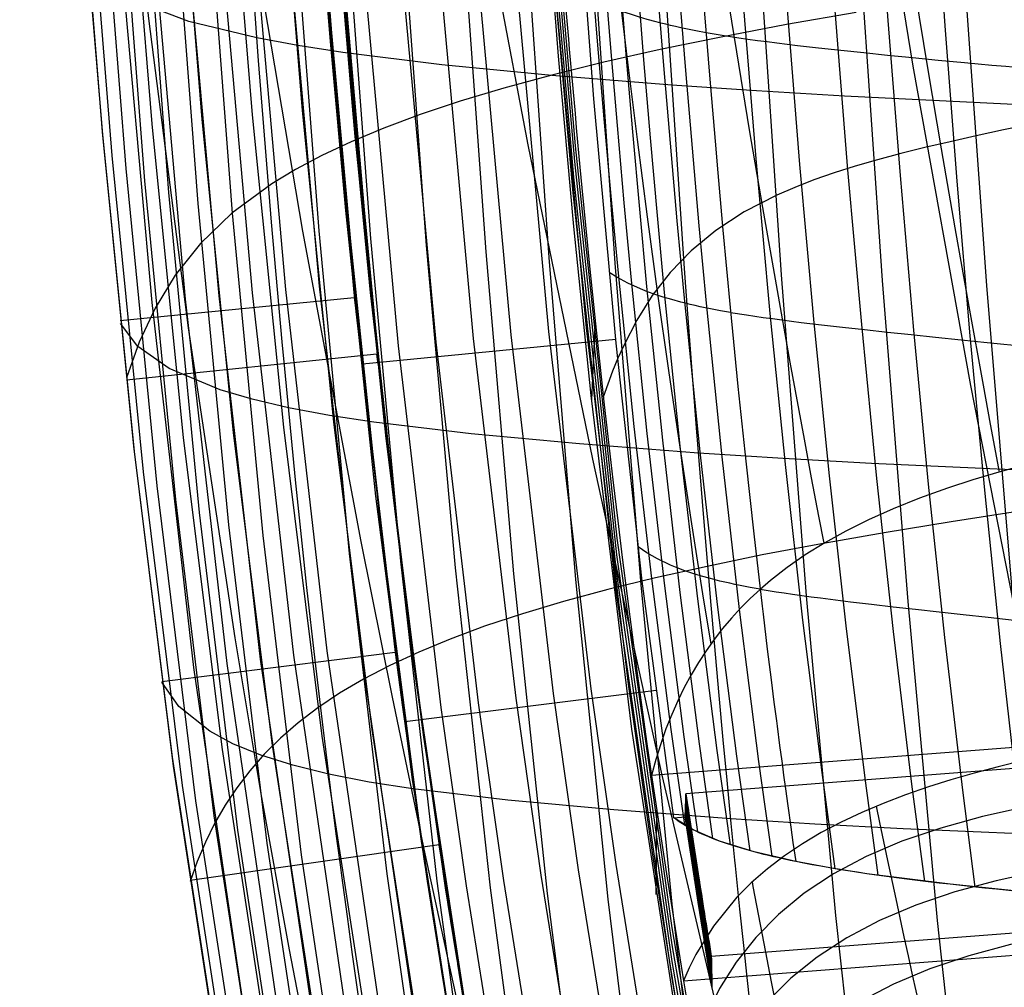
# Model space of a CAD drawing. Units: millimetres. Extents: x -316 to 2582, y -349 to 239.
# Drawn here: x 1919 to 1925, y -256 to -250 of the extents above; entities that cross this region are included whole.
import ezdxf

# ---------------------------------------------------------------- set-up
doc = ezdxf.new("R2010")
doc.units = ezdxf.units.MM
doc.header["$MEASUREMENT"] = 0
doc.layers.add('GEB-ART-NR', color=7, linetype='Continuous', lineweight=0)

# ---------------------------------------------------------------- blocks, each defined once
blk = doc.blocks.new('Block_5')
at = {"layer": 'GEB-ART-NR', "color": 9, "lineweight": 25, "true_color": 0xbebcba}
for p, q in [((1923.0727, -255.0058), (1923.0727, -255.0058)), ((1923.0678, -255.1521), (1923.0678, -255.1521)), ((1923.2363, -256.1611), (1923.2011, -255.8346)), ((1923.2332, -256.0344), (1923.2332, -256.0344)), ((1923.2374, -256.2323), (1923.2374, -256.2323))]:
    blk.add_line(p, q, dxfattribs=at)
for points in [[(1923.0727, -255.0058), (1923.1848, -255.7327), (1923.1956, -255.8003), (1923.2332, -256.0344)], [(1923.2354, -256.1184), (1923.208, -255.95), (1923.0708, -255.0684)], [(1923.2347, -256.0899), (1923.2001, -255.8766), (1923.0715, -255.0476)], [(1923.234, -256.0613), (1923.1923, -255.8033), (1923.0721, -255.0267)], [(1923.1279, -255.5497), (1923.1261, -255.5321), (1923.077, -255.0349)], [(1923.237, -256.204), (1923.2314, -256.1701), (1923.0686, -255.1311)], [(1923.2366, -256.1755), (1923.2236, -256.0967), (1923.0694, -255.1102)], [(1923.236, -256.1469), (1923.2158, -256.0234), (1923.0701, -255.0893)], [(1923.0975, -255.3509), (1923.0958, -255.3331), (1923.0707, -255.0732)], [(1923.2374, -256.2323), (1923.1501, -255.6927), (1923.1031, -255.388), (1923.0679, -255.1523)], [(1923.1589, -255.7484), (1923.1571, -255.731), (1923.1071, -255.235)], [(1923.1906, -255.9471), (1923.1888, -255.9297), (1923.1378, -255.4349)], [(1923.223, -256.1456), (1923.2212, -256.1284), (1923.1692, -255.6348)]]:
    blk.add_lwpolyline(points, dxfattribs=at)
for points in [[(1923.0678, -255.1521), (1923.0697, -255.1032), (1923.0714, -255.0545), (1923.0727, -255.0058)], [(1923.2332, -256.0344), (1923.2352, -256.1003), (1923.2366, -256.1663), (1923.2374, -256.2323)]]:
    blk.add_open_spline(points, degree=3, dxfattribs=at)
blk = doc.blocks.new('Block_6')
at = {"layer": 'GEB-ART-NR', "color": 9, "lineweight": 25, "true_color": 0xbebcba}
for p, q in [((1929.6306, -254.4987), (1923.0727, -255.0058)), ((1929.7093, -255.5335), (1929.6306, -254.4987)), ((1923.2332, -256.0344), (1929.7093, -255.5335))]:
    blk.add_line(p, q, dxfattribs=at)
blk.add_open_spline([(1923.0727, -255.0058), (1923.1086, -255.2483), (1923.146, -255.4906), (1923.1848, -255.7327), (1923.1884, -255.7552), (1923.192, -255.7778), (1923.1956, -255.8003), (1923.2082, -255.8783), (1923.2207, -255.9563), (1923.2332, -256.0344)], degree=3, knots=[0, 0, 0, 0, 1, 1, 1, 2, 2, 2, 3, 3, 3, 3], dxfattribs=at)
blk = doc.blocks.new('Block_7')
at = {"layer": 'GEB-ART-NR', "color": 9, "lineweight": 25, "true_color": 0xbebcba}
for p, q in [((1929.6306, -254.4987), (1923.0727, -255.0058)), ((1922.9953, -255.1576), (1923.0678, -255.1519))]:
    blk.add_line(p, q, dxfattribs=at)
blk.add_open_spline([(1923.0727, -255.0058), (1923.0714, -255.0545), (1923.0697, -255.1032), (1923.0678, -255.1519)], degree=3, dxfattribs=at)
for points, knots in [([(1923.7682, -255.4349), (1923.6709, -255.4151), (1923.5851, -255.3953), (1923.506, -255.3742), (1923.4241, -255.3523), (1923.3508, -255.3295), (1923.2863, -255.3059), (1923.1594, -255.2596), (1923.0634, -255.2093), (1922.9953, -255.1576)], [0, 0, 0, 0, 1, 1, 1, 2, 2, 2, 3, 3, 3, 3]), ([(1926.012, -255.6957), (1925.5704, -255.6625), (1925.1243, -255.622), (1924.747, -255.5795), (1924.3697, -255.537), (1924.0423, -255.4905), (1923.7682, -255.4349)], [0, 0, 0, 0, 1, 1, 1, 2, 2, 2, 2])]:
    blk.add_open_spline(points, degree=3, knots=knots, dxfattribs=at)
blk = doc.blocks.new('Block_8')
at = {"layer": 'GEB-ART-NR', "color": 9, "lineweight": 25, "true_color": 0xbebcba}
blk.add_line((1923.2332, -256.0344), (1929.7093, -255.5335), dxfattribs=at)
blk.add_open_spline([(1923.2374, -256.2323), (1923.2366, -256.1663), (1923.2352, -256.1003), (1923.2332, -256.0344)], degree=3, dxfattribs=at)
blk = doc.blocks.new('Block_107')
at = {"layer": 'GEB-ART-NR', "color": 9, "lineweight": 25, "true_color": 0xbebcba}
for points in [[(1923.486, -256.403), (1923.4626, -256.1885), (1923.439, -255.9679), (1923.415, -255.7378), (1923.3869, -255.4629), (1923.3832, -255.4264), (1923.3601, -255.193), (1923.3335, -254.9188), (1923.3093, -254.6625), (1923.2835, -254.383), (1923.2326, -253.8091), (1923.1861, -253.257), (1923.1401, -252.6853), (1923.0955, -252.1041), (1923.0725, -251.793), (1923.0639, -251.6749), (1922.926, -249.6306)], [(1923.1852, -243.5148), (1923.4146, -247.6243), (1923.5386, -249.6733), (1923.6764, -251.7154), (1923.8349, -253.7513), (1924.0209, -255.7764), (1924.2415, -257.7891), (1924.5023, -259.7885)], [(1923.8164, -243.5624), (1924.0488, -247.6656), (1924.1758, -249.7119), (1924.317, -251.7515), (1924.4783, -253.7856), (1924.6655, -255.8095), (1924.8841, -257.8222), (1925.1389, -259.8228)], [(1924.4622, -243.6053), (1924.6991, -247.703), (1924.831, -249.7465), (1924.9784, -251.7835), (1925.1463, -253.8153), (1925.3391, -255.8377), (1925.561, -257.8497), (1925.815, -259.8511)], [(1927.7312, -250.7325), (1926.4451, -250.6903), (1925.2362, -250.6412), (1924.0777, -250.5832), (1923.5208, -250.5496), (1922.9833, -250.5127)], [(1927.9305, -253.0503), (1926.6426, -253.0099), (1925.4203, -252.9649), (1924.2486, -252.9119), (1923.6891, -252.8804), (1923.1527, -252.8453)], [(1928.156, -255.359), (1926.8697, -255.3192), (1925.6344, -255.2774), (1924.4502, -255.228), (1923.8898, -255.1979), (1923.3572, -255.1637)]]:
    blk.add_lwpolyline(points, dxfattribs=at)
blk = doc.blocks.new('Block_108')
at = {"layer": 'GEB-ART-NR', "color": 9, "lineweight": 25, "true_color": 0xbebcba}
for points in [[(1921.0176, -256.4228), (1920.9899, -256.2316), (1920.9605, -256.0248), (1920.9271, -255.7843), (1920.892, -255.5245), (1920.8828, -255.4555), (1920.8809, -255.4409), (1920.8571, -255.2592), (1920.8309, -255.0547), (1920.773, -254.5861), (1920.7227, -254.1588), (1920.671, -253.6986), (1920.5989, -253.0145), (1920.53, -252.311), (1920.5141, -252.1407), (1920.4469, -251.3828), (1920.364, -250.3563), (1920.2892, -249.3265)], [(1920.2433, -243.1659), (1920.3474, -245.2416), (1920.4591, -247.3149), (1920.5889, -249.3815), (1920.7465, -251.4378), (1920.9396, -253.4831), (1921.1763, -255.512), (1921.4643, -257.5224), (1921.8096, -259.5131)], [(1920.5752, -243.2239), (1920.6793, -245.2963), (1920.79, -247.3672), (1920.9186, -249.4319), (1921.0742, -251.4866), (1921.2632, -253.531), (1921.4933, -255.5597), (1921.7722, -257.5706), (1922.106, -259.5628)], [(1920.9334, -243.2784), (1921.0381, -245.3477), (1921.1488, -247.4157), (1921.2757, -249.4778), (1921.4276, -251.5303), (1921.6107, -253.5731), (1921.8326, -255.601), (1922.1012, -257.6121), (1922.4227, -259.6053)], [(1921.3143, -243.3293), (1921.4205, -245.3956), (1921.5318, -247.4607), (1921.6571, -249.5199), (1921.8044, -251.5701), (1921.9807, -253.6112), (1922.1937, -255.6383), (1922.4514, -257.6493), (1922.7602, -259.6434)], [(1921.7156, -243.3769), (1921.8236, -245.4405), (1921.9361, -247.5025), (1922.0601, -249.559), (1922.2031, -251.6069), (1922.3727, -253.6466), (1922.5769, -255.673), (1922.8239, -257.6842), (1923.12, -259.6792)], [(1922.1362, -243.4213), (1922.2463, -245.4825), (1922.3601, -247.5418), (1922.4834, -249.5958), (1922.623, -251.6418), (1922.7871, -253.6802), (1922.9837, -255.7061), (1923.2206, -257.7177), (1923.5046, -259.7139)], [(1923.486, -256.403), (1923.4626, -256.1885), (1923.439, -255.9679), (1923.415, -255.7378), (1923.3869, -255.4629), (1923.3832, -255.4264), (1923.3601, -255.193), (1923.3335, -254.9188), (1923.3093, -254.6625), (1923.2835, -254.383), (1923.2326, -253.8091), (1923.1861, -253.257), (1923.1401, -252.6853), (1923.0955, -252.1041), (1923.0725, -251.793), (1923.0639, -251.6749), (1922.926, -249.6306)], [(1922.9832, -250.5127), (1922.2227, -250.452), (1921.5251, -250.3847), (1920.8976, -250.307), (1920.6141, -250.2627), (1920.3532, -250.2143)], [(1923.1527, -252.8453), (1922.399, -252.7876), (1921.7125, -252.7241), (1921.0948, -252.6501), (1920.8139, -252.6069), (1920.5536, -252.5581)], [(1923.3572, -255.1637), (1922.6151, -255.1072), (1921.9446, -255.0457), (1921.3418, -254.9739), (1921.0662, -254.931), (1920.8091, -254.8812)]]:
    blk.add_lwpolyline(points, dxfattribs=at)
blk = doc.blocks.new('Block_109')
at = {"layer": 'GEB-ART-NR', "color": 9, "lineweight": 25, "true_color": 0xbebcba}
for points in [[(1918.8547, -242.6405), (1918.906, -243.684), (1918.9601, -244.7228), (1919.0172, -245.756), (1919.0781, -246.7834), (1919.1431, -247.8021), (1919.2135, -248.8124), (1919.2906, -249.8192), (1919.3759, -250.8273), (1919.5759, -252.8366), (1919.8229, -254.8295), (1920.1279, -256.8146), (1920.5017, -258.8007)], [(1918.9117, -242.716), (1918.9638, -243.7659), (1919.0185, -244.8114), (1919.137, -246.8857), (1919.273, -248.9347), (1919.4348, -250.9584), (1919.6336, -252.964), (1919.88, -254.9532), (1920.1845, -256.9304), (1920.5559, -258.8986)], [(1919.0055, -242.7893), (1919.1124, -244.8832), (1919.2298, -246.9587), (1919.3635, -249.0116), (1919.5227, -251.0412), (1919.7193, -253.0536), (1919.9645, -255.0494), (1920.269, -257.0315), (1920.641, -259.0023)], [(1919.1318, -242.8582), (1919.2384, -244.9496), (1919.3544, -247.0261), (1919.4859, -249.0832), (1919.6425, -251.12), (1919.8371, -253.1409), (1920.0813, -255.1447), (1920.3856, -257.133), (1920.7577, -259.1072)], [(1919.2885, -242.9236), (1919.3945, -245.0118), (1919.5093, -247.0888), (1919.6393, -249.1501), (1919.7944, -251.194), (1919.9882, -253.2234), (1920.2318, -255.2356), (1920.5356, -257.2305), (1920.9065, -259.2084)], [(1919.4754, -242.9862), (1919.5807, -245.0711), (1919.6946, -247.148), (1919.8242, -249.2127), (1919.9794, -251.2628), (1920.1733, -253.2996), (1920.4167, -255.319), (1920.7191, -257.3199), (1921.087, -259.3018)], [(1919.6935, -243.0466), (1919.7983, -245.1284), (1919.9116, -247.2047), (1920.0415, -249.2716), (1920.1979, -251.3258), (1920.3925, -253.3679), (1920.6354, -255.3927), (1920.9352, -257.3983), (1921.2978, -259.3838)], [(1921.0176, -256.4228), (1920.9899, -256.2316), (1920.9605, -256.0248), (1920.9271, -255.7843), (1920.892, -255.5245), (1920.8828, -255.4555), (1920.8809, -255.4409), (1920.8571, -255.2592), (1920.8309, -255.0547), (1920.773, -254.5861), (1920.7227, -254.1588), (1920.671, -253.6986), (1920.5989, -253.0145), (1920.53, -252.311), (1920.5141, -252.1407), (1920.4469, -251.3828), (1920.364, -250.3563), (1920.2892, -249.3265)], [(1920.3532, -250.2141), (1919.9232, -250.109), (1919.5998, -249.9884), (1919.3959, -249.8637), (1919.2833, -249.7274)], [(1920.5536, -252.558), (1920.3249, -252.5049), (1920.1213, -252.4456), (1919.7983, -252.3101), (1919.5987, -252.1703), (1919.4897, -252.0249)], [(1920.8091, -254.8811), (1920.5815, -254.825), (1920.3781, -254.7605), (1920.2024, -254.6879), (1920.0554, -254.6089), (1919.8583, -254.4532), (1919.7514, -254.2982)]]:
    blk.add_lwpolyline(points, dxfattribs=at)
blk = doc.blocks.new('Block_138')
at = {"layer": 'GEB-ART-NR', "color": 9, "lineweight": 25, "true_color": 0xbebcba}
for p, q in [((1919.4877, -252.0045), (1920.9712, -251.8597)), ((1919.7509, -254.2938), (1921.2303, -254.1083))]:
    blk.add_line(p, q, dxfattribs=at)
for points in [[(1921.7639, -258.6), (1921.3436, -256.3416), (1921.0111, -254.0738), (1920.75, -251.7881), (1920.5438, -249.4758), (1920.4196, -247.7751), (1920.3117, -246.0576), (1920.2163, -244.3254), (1920.1295, -242.5803), (1920.1295, -242.5802)], [(1921.9726, -258.5574), (1921.9719, -258.5549), (1921.9715, -258.5533), (1921.9709, -258.55), (1921.9627, -258.5099), (1921.9436, -258.4174), (1921.9146, -258.2754), (1921.8768, -258.087), (1921.7878, -257.6284), (1921.6233, -256.7197), (1921.3401, -254.9153), (1921.1083, -253.1185), (1920.9169, -251.308), (1920.8198, -250.2359), (1920.7327, -249.1624), (1920.6539, -248.0827), (1920.5818, -246.9918), (1920.5156, -245.8954), (1920.4542, -244.7921), (1920.3967, -243.6837), (1920.3692, -243.1275), (1920.3556, -242.849), (1920.3489, -242.7096), (1920.3422, -242.5702)], [(1918.8547, -242.6405), (1918.906, -243.684), (1918.9601, -244.7228), (1919.0172, -245.756), (1919.0781, -246.7834), (1919.1431, -247.8021), (1919.2135, -248.8124), (1919.2906, -249.8192), (1919.3759, -250.8273), (1919.5759, -252.8366), (1919.8229, -254.8295), (1920.1279, -256.8146), (1920.5017, -258.8007)], [(1920.7194, -258.8084), (1920.2916, -256.5088), (1919.954, -254.2054), (1919.6897, -251.8905), (1919.4816, -249.5561), (1919.3565, -247.8441), (1919.2481, -246.1185), (1919.1524, -244.3804), (1919.0654, -242.6307), (1919.0654, -242.6305)], [(1920.9283, -258.7667), (1920.502, -256.4753), (1920.1655, -254.1791), (1919.9017, -251.87), (1919.694, -249.54), (1919.5691, -247.8303), (1919.4608, -246.1063), (1919.3652, -244.3694), (1919.2782, -242.6206), (1919.2782, -242.6205)], [(1921.1372, -258.725), (1920.7124, -256.4419), (1920.3769, -254.1528), (1920.1138, -251.8495), (1919.9065, -249.524), (1919.7817, -247.8165), (1919.6736, -246.0942), (1919.578, -244.3584), (1919.491, -242.6105), (1919.491, -242.6104)], [(1921.3461, -258.6834), (1920.9228, -256.4085), (1920.5883, -254.1265), (1920.3259, -251.8291), (1920.1189, -249.5079), (1919.9943, -247.8027), (1919.8863, -246.082), (1919.7908, -244.3474), (1919.7038, -242.6005), (1919.7038, -242.6003)], [(1921.555, -258.6417), (1921.1332, -256.375), (1920.7997, -254.1001), (1920.5379, -251.8086), (1920.3314, -249.4919), (1920.207, -247.7889), (1920.099, -246.0698), (1920.0035, -244.3364), (1919.9167, -242.5904), (1919.9167, -242.5903)]]:
    blk.add_lwpolyline(points, dxfattribs=at)
blk = doc.blocks.new('Block_170')
at = {"layer": 'GEB-ART-NR', "color": 9, "lineweight": 25, "true_color": 0xbebcba}
for p, q in [((1920.9712, -251.8595), (1921.0229, -252.2822)), ((1921.2302, -254.1079), (1921.2923, -254.5486))]:
    blk.add_line(p, q, dxfattribs=at)
for points in [[(1921.9726, -258.5574), (1921.9719, -258.5549), (1921.9715, -258.5533), (1921.9709, -258.55), (1921.9627, -258.5099), (1921.9436, -258.4174), (1921.9146, -258.2754), (1921.8768, -258.087), (1921.7878, -257.6284), (1921.6233, -256.7197), (1921.3401, -254.9153), (1921.1083, -253.1185), (1920.9169, -251.308), (1920.8198, -250.2359), (1920.7327, -249.1624), (1920.6539, -248.0827), (1920.5818, -246.9918), (1920.5156, -245.8954), (1920.4542, -244.7921), (1920.3967, -243.6837), (1920.3692, -243.1275), (1920.3556, -242.849), (1920.3489, -242.7096), (1920.3422, -242.5702)], [(1921.984, -258.6183), (1921.9833, -258.6145), (1921.9824, -258.6101), (1921.9805, -258.6013), (1921.9769, -258.5838), (1921.9732, -258.5663), (1921.9696, -258.5487), (1921.9623, -258.5137), (1921.9551, -258.4786), (1921.9407, -258.4084), (1921.9264, -258.3383), (1921.8981, -258.198), (1921.8701, -258.0577), (1921.7623, -257.4961), (1921.6604, -256.934), (1921.5642, -256.3713), (1921.3879, -255.2432), (1921.2313, -254.1108), (1920.9693, -251.8281), (1920.7621, -249.514), (1920.6372, -247.809), (1920.5288, -246.0851), (1920.4328, -244.3448), (1920.3455, -242.5908)], [(1921.9954, -258.6782), (1921.9947, -258.6746), (1921.9938, -258.6702), (1921.992, -258.6615), (1921.9883, -258.644), (1921.9847, -258.6265), (1921.981, -258.609), (1921.9737, -258.5739), (1921.9665, -258.5389), (1921.9521, -258.4689), (1921.9377, -258.3989), (1921.9093, -258.2588), (1921.8814, -258.1187), (1921.7732, -257.5579), (1921.671, -256.9964), (1921.5745, -256.4341), (1921.3974, -255.3065), (1921.2401, -254.1738), (1920.9766, -251.8884), (1920.7681, -249.5683), (1920.6423, -247.8567), (1920.5332, -246.1247), (1920.4367, -244.3753), (1920.3489, -242.6115)], [(1922.0067, -258.7382), (1922.0062, -258.7347), (1922.0053, -258.7303), (1922.0035, -258.7216), (1921.9998, -258.7041), (1921.9961, -258.6867), (1921.9925, -258.6692), (1921.9852, -258.6342), (1921.9779, -258.5993), (1921.9634, -258.5294), (1921.9491, -258.4595), (1921.9206, -258.3196), (1921.8926, -258.1797), (1921.7841, -257.6196), (1921.6816, -257.0588), (1921.5848, -256.497), (1921.407, -255.3698), (1921.249, -254.2368), (1920.984, -251.9487), (1920.7741, -249.6226), (1920.6475, -247.9044), (1920.5377, -246.1643), (1920.4406, -244.4058), (1920.3523, -242.6322)], [(1922.018, -258.7982), (1922.0177, -258.7948), (1922.0168, -258.7905), (1922.0149, -258.7817), (1922.0112, -258.7643), (1922.0076, -258.7469), (1922.0039, -258.7294), (1921.9966, -258.6945), (1921.9893, -258.6596), (1921.9748, -258.5898), (1921.9604, -258.52), (1921.9319, -258.3804), (1921.9038, -258.2407), (1921.7951, -257.6814), (1921.6922, -257.1212), (1921.5951, -256.5598), (1921.4166, -255.433), (1921.2578, -254.2999), (1920.9913, -252.009), (1920.78, -249.6769), (1920.6526, -247.9521), (1920.5421, -246.204), (1920.4445, -244.4362), (1920.3556, -242.6528)], [(1922.0293, -258.8581), (1922.0291, -258.8549), (1922.0282, -258.8506), (1922.0264, -258.8419), (1922.0227, -258.8245), (1922.019, -258.8071), (1922.0153, -258.7896), (1922.008, -258.7548), (1922.0007, -258.72), (1921.9862, -258.6503), (1921.9717, -258.5806), (1921.9432, -258.4412), (1921.915, -258.3017), (1921.806, -257.7432), (1921.7029, -257.1835), (1921.6054, -256.6226), (1921.4262, -255.4963), (1921.2667, -254.3629), (1920.9987, -252.0694), (1920.786, -249.7312), (1920.6578, -247.9999), (1920.5466, -246.2436), (1920.4483, -244.4667), (1920.359, -242.6735)], [(1922.0406, -258.9181), (1922.0406, -258.9151), (1922.0397, -258.9107), (1922.0378, -258.902), (1922.0341, -258.8846), (1922.0305, -258.8673), (1922.0268, -258.8499), (1922.0194, -258.8151), (1922.0121, -258.7803), (1921.9976, -258.7108), (1921.9831, -258.6412), (1921.9545, -258.502), (1921.9262, -258.3627), (1921.8169, -257.8049), (1921.7135, -257.2459), (1921.6156, -256.6855), (1921.4358, -255.5596), (1921.2755, -254.4259), (1921.006, -252.1297), (1920.792, -249.7855), (1920.6629, -248.0476), (1920.551, -246.2832), (1920.4522, -244.4972), (1920.3624, -242.6942)], [(1920.7464, -249.1857), (1920.8303, -250.2341), (1920.9238, -251.283), (1921.1287, -253.2404), (1921.3797, -255.1773), (1921.5245, -256.1325), (1921.6426, -256.8454), (1921.836, -257.909), (1921.9382, -258.4275), (1921.9947, -258.703), (1922.0108, -258.7799), (1922.0268, -258.8564), (1922.0357, -258.8979), (1922.0442, -258.9382), (1922.0485, -258.9578), (1922.0495, -258.9634), (1922.0507, -258.9692), (1922.0515, -258.9718), (1922.0518, -258.9728), (1922.0519, -258.9735), (1922.052, -258.9741), (1922.052, -258.9749), (1922.0519, -258.9775), (1922.0519, -258.9779)]]:
    blk.add_lwpolyline(points, dxfattribs=at)
blk = doc.blocks.new('Block_192')
at = {"layer": 'GEB-ART-NR', "color": 9, "lineweight": 25, "true_color": 0xbebcba}
for p, q in [((1921.0228, -252.281), (1922.628, -252.1245)), ((1921.2923, -254.5479), (1922.8835, -254.3485)), ((1922.9953, -255.1576), (1923.0678, -255.1521)), ((1922.9953, -255.1576), (1922.9953, -255.1576)), ((1923.0678, -255.1521), (1923.0678, -255.1521))]:
    blk.add_line(p, q, dxfattribs=at)
for points in [[(1923.4603, -258.6974), (1923.4459, -258.6298), (1923.4316, -258.5622), (1923.4032, -258.4269), (1923.3476, -258.1561), (1923.2407, -257.6132), (1923.1393, -257.0684), (1923.0434, -256.5217), (1922.8666, -255.4213), (1922.7087, -254.3105), (1922.4422, -252.0512), (1922.2294, -249.731), (1922.1006, -248.0018), (1921.9887, -246.2403), (1921.8898, -244.4531), (1921.7997, -242.6467), (1921.7996, -242.6436)], [(1922.9953, -255.1576), (1922.7964, -253.6576), (1922.6303, -252.1481), (1922.4895, -250.6009), (1922.371, -249.0333), (1922.2704, -247.4675), (1922.2022, -246.2737), (1922.1387, -245.0714), (1922.0781, -243.8562), (1922.0484, -243.2453), (1922.0336, -242.9391), (1922.0262, -242.7859), (1922.0218, -242.6944), (1922.0189, -242.6327)], [(1920.7464, -249.1857), (1920.8303, -250.2341), (1920.9238, -251.283), (1921.1287, -253.2404), (1921.3797, -255.1773), (1921.5245, -256.1325), (1921.6426, -256.8454), (1921.836, -257.909), (1921.9382, -258.4275), (1921.9947, -258.703), (1922.0108, -258.7799), (1922.0268, -258.8564), (1922.0357, -258.8979), (1922.0442, -258.9382), (1922.0485, -258.9578), (1922.0495, -258.9634), (1922.0507, -258.9692), (1922.0515, -258.9718), (1922.0518, -258.9728), (1922.0519, -258.9735), (1922.052, -258.9741), (1922.052, -258.9749), (1922.0519, -258.9775), (1922.0519, -258.9779)], [(1922.2869, -258.9316), (1922.2722, -258.8625), (1922.2575, -258.7933), (1922.2286, -258.655), (1922.1718, -258.3782), (1922.0627, -257.8235), (1921.9593, -257.2673), (1921.8615, -256.7096), (1921.6817, -255.5884), (1921.5212, -254.4584), (1921.2509, -252.1662), (1921.036, -249.8212), (1920.9063, -248.0793), (1920.7938, -246.3087), (1920.6945, -244.5149), (1920.6042, -242.7033), (1920.6042, -242.7028)], [(1922.5216, -258.8847), (1922.5069, -258.8159), (1922.4924, -258.7471), (1922.4635, -258.6094), (1922.4069, -258.3338), (1922.2983, -257.7814), (1922.1953, -257.2276), (1922.0979, -256.672), (1921.9187, -255.5549), (1921.7587, -254.4288), (1921.4892, -252.1432), (1921.2747, -249.8032), (1921.1452, -248.0638), (1921.0328, -246.2951), (1920.9336, -244.5026), (1920.8433, -242.692), (1920.8433, -242.691)], [(1922.7563, -258.8379), (1922.7417, -258.7694), (1922.7272, -258.7009), (1922.6984, -258.5638), (1922.6421, -258.2893), (1922.5339, -257.7393), (1922.4313, -257.1878), (1922.3343, -256.6344), (1922.1557, -255.5215), (1921.9962, -254.3992), (1921.7274, -252.1202), (1921.5133, -249.7852), (1921.384, -248.0483), (1921.2718, -246.2814), (1921.1726, -244.4902), (1921.0824, -242.6807), (1921.0824, -242.6791)], [(1922.9909, -258.791), (1922.9764, -258.7229), (1922.962, -258.6547), (1922.9334, -258.5182), (1922.8773, -258.2449), (1922.7695, -257.6973), (1922.6673, -257.148), (1922.5706, -256.5968), (1922.3927, -255.4881), (1922.2337, -254.3696), (1921.9657, -252.0972), (1921.752, -249.7671), (1921.6229, -248.0328), (1921.5108, -246.2677), (1921.4117, -244.4778), (1921.3215, -242.6694), (1921.3214, -242.6673)], [(1923.2256, -258.7442), (1923.2112, -258.6763), (1923.1968, -258.6084), (1923.1683, -258.4725), (1923.1124, -258.2005), (1923.0051, -257.6552), (1922.9033, -257.1082), (1922.807, -256.5592), (1922.6297, -255.4547), (1922.4712, -254.3401), (1922.2039, -252.0742), (1921.9907, -249.7491), (1921.8617, -248.0173), (1921.7498, -246.254), (1921.6507, -244.4655), (1921.5606, -242.658), (1921.5605, -242.6554)], [(1923.2374, -256.2323), (1923.1501, -255.6927), (1923.1031, -255.388), (1923.0679, -255.1523)]]:
    blk.add_lwpolyline(points, dxfattribs=at)
blk = doc.blocks.new('Block_196')
at = {"layer": 'GEB-ART-NR', "color": 9, "lineweight": 25, "true_color": 0xbebcba}
for p, q in [((1922.9953, -255.1576), (1922.9953, -255.1576)), ((1923.7682, -255.4349), (1923.7682, -255.4349))]:
    blk.add_line(p, q, dxfattribs=at)
for points in [[(1922.9953, -255.1576), (1922.7964, -253.6576), (1922.6303, -252.1481), (1922.4895, -250.6009), (1922.371, -249.0333), (1922.2704, -247.4675), (1922.2022, -246.2737), (1922.1387, -245.0714), (1922.0781, -243.8562), (1922.0484, -243.2453), (1922.0336, -242.9391), (1922.0262, -242.7859), (1922.0218, -242.6944), (1922.0189, -242.6327)], [(1922.0396, -242.6432), (1922.0911, -243.6711), (1922.1454, -244.6976), (1922.2025, -245.719), (1922.2322, -246.2276), (1922.2627, -246.7349), (1922.2942, -247.2406), (1922.3268, -247.7445), (1922.3957, -248.7469), (1922.4706, -249.7414), (1922.5105, -250.2355), (1922.5522, -250.7273), (1922.5961, -251.2178), (1922.6423, -251.7062), (1922.7425, -252.6772), (1922.8537, -253.641), (1922.9774, -254.5978), (1923.063, -255.203)], [(1922.124, -242.6807), (1922.1756, -243.7093), (1922.2299, -244.7355), (1922.2871, -245.7567), (1922.3169, -246.2653), (1922.3475, -246.7726), (1922.379, -247.2785), (1922.4116, -247.7829), (1922.4804, -248.7865), (1922.5549, -249.7823), (1922.5946, -250.2769), (1922.6362, -250.7691), (1922.6799, -251.2599), (1922.7259, -251.7489), (1922.8257, -252.7215), (1922.9367, -253.6868), (1923.0601, -254.6449), (1923.145, -255.2469)], [(1922.2219, -242.7171), (1922.2735, -243.7462), (1922.3279, -244.7726), (1922.3853, -245.794), (1922.4152, -246.3028), (1922.4459, -246.8102), (1922.4774, -247.3163), (1922.51, -247.8209), (1922.5787, -248.8251), (1922.653, -249.8216), (1922.6926, -250.3167), (1922.7341, -250.8093), (1922.7777, -251.3006), (1922.8237, -251.7901), (1922.9232, -252.7637), (1923.034, -253.7302), (1923.1572, -254.6895), (1923.2415, -255.2889)], [(1922.3334, -242.7513), (1922.3851, -243.7824), (1922.4396, -244.8092), (1922.4972, -245.8311), (1922.5271, -246.3401), (1922.5578, -246.8476), (1922.5894, -247.3537), (1922.6219, -247.8582), (1922.6906, -248.8622), (1922.7648, -249.8587), (1922.8045, -250.354), (1922.846, -250.8472), (1922.8896, -251.3389), (1922.9355, -251.8288), (1923.035, -252.8029), (1923.1456, -253.7699), (1923.2686, -254.7304), (1923.3525, -255.3288)], [(1922.4591, -242.7867), (1922.5109, -243.8196), (1922.5655, -244.847), (1922.6231, -245.8687), (1922.653, -246.3774), (1922.6837, -246.8847), (1922.7153, -247.3905), (1922.7479, -247.8947), (1922.8166, -248.8982), (1922.8908, -249.8942), (1922.9304, -250.3892), (1922.9718, -250.8821), (1923.0154, -251.3737), (1923.0613, -251.8635), (1923.1607, -252.838), (1923.2713, -253.8059), (1923.3942, -254.7674), (1923.4779, -255.3666)], [(1922.5994, -242.8218), (1922.6513, -243.8558), (1922.7058, -244.8839), (1922.7633, -245.9057), (1922.7931, -246.4142), (1922.8238, -246.9211), (1922.8553, -247.4263), (1922.8878, -247.9299), (1922.9563, -248.932), (1923.0305, -249.9268), (1923.07, -250.4213), (1923.1114, -250.9139), (1923.155, -251.4054), (1923.2008, -251.8951), (1923.3001, -252.8697), (1923.4105, -253.838), (1923.533, -254.8003), (1923.6168, -255.4019)], [(1923.1828, -249.9566), (1923.2222, -250.4505), (1923.2635, -250.9426), (1923.2702, -251.0202), (1923.3069, -251.4338), (1923.3527, -251.9234), (1923.4021, -252.4235), (1923.4517, -252.8979), (1923.5024, -253.3584), (1923.5555, -253.8156), (1923.5616, -253.8666), (1923.5885, -254.0883), (1923.6127, -254.2824), (1923.6307, -254.4246), (1923.646, -254.5431), (1923.6505, -254.5776), (1923.6666, -254.6998), (1923.6798, -254.798), (1923.6841, -254.8298), (1923.692, -254.8871), (1923.7038, -254.9736), (1923.7187, -255.0828), (1923.7375, -255.2179), (1923.751, -255.3139), (1923.7682, -255.4349)], [(1923.2004, -250.1809), (1923.1357, -250.1689), (1923.1041, -250.1628), (1923.0731, -250.1566), (1923.0399, -250.1497), (1923.0074, -250.1425), (1922.9756, -250.1352), (1922.9445, -250.1279), (1922.9141, -250.1205), (1922.8844, -250.1129), (1922.8271, -250.097), (1922.7725, -250.0806), (1922.7463, -250.0723), (1922.7209, -250.064), (1922.6739, -250.0477), (1922.6294, -250.0309), (1922.5483, -249.9959), (1922.4776, -249.96), (1922.4367, -249.9362)], [(1923.3557, -251.9548), (1923.2913, -251.9435), (1923.2598, -251.9377), (1923.2287, -251.9316), (1923.1956, -251.9249), (1923.1632, -251.9181), (1923.1315, -251.9112), (1923.1004, -251.9039), (1923.0699, -251.8964), (1923.0402, -251.8888), (1922.9829, -251.8733), (1922.9285, -251.8571), (1922.9024, -251.8487), (1922.8769, -251.84), (1922.8298, -251.8227), (1922.7855, -251.8051), (1922.7047, -251.7688), (1922.6347, -251.7313), (1922.5869, -251.7011)], [(1923.5428, -253.7085), (1923.4788, -253.697), (1923.4474, -253.6911), (1923.4164, -253.6851), (1923.3834, -253.6783), (1923.3511, -253.6714), (1923.3194, -253.6643), (1923.2883, -253.657), (1923.2579, -253.6494), (1923.2282, -253.6417), (1923.171, -253.6257), (1923.1166, -253.6089), (1923.0905, -253.6002), (1923.0651, -253.5914), (1923.0181, -253.5738), (1922.9739, -253.5555), (1922.8936, -253.5171), (1922.8241, -253.4771), (1922.7705, -253.4404)], [(1923.7682, -255.4349), (1923.506, -255.3742), (1923.2863, -255.3059), (1923.1187, -255.2338), (1922.9953, -255.1576)]]:
    blk.add_lwpolyline(points, dxfattribs=at)
blk = doc.blocks.new('Block_197')
at = {"layer": 'GEB-ART-NR', "color": 9, "lineweight": 25, "true_color": 0xbebcba}
blk.add_line((1923.7682, -255.4349), (1923.7682, -255.4349), dxfattribs=at)
for points in [[(1923.1828, -249.9566), (1923.2222, -250.4505), (1923.2635, -250.9426), (1923.2702, -251.0202), (1923.3069, -251.4338), (1923.3527, -251.9234), (1923.4021, -252.4235), (1923.4517, -252.8979), (1923.5024, -253.3584), (1923.5555, -253.8156), (1923.5616, -253.8666), (1923.5885, -254.0883), (1923.6127, -254.2824), (1923.6307, -254.4246), (1923.646, -254.5431), (1923.6505, -254.5776), (1923.6666, -254.6998), (1923.6798, -254.798), (1923.6841, -254.8298), (1923.692, -254.8871), (1923.7038, -254.9736), (1923.7187, -255.0828), (1923.7375, -255.2179), (1923.751, -255.3139), (1923.7682, -255.4349)], [(1923.0135, -242.9048), (1923.1186, -244.9727), (1923.1741, -245.9937), (1923.2327, -247.0063), (1923.3623, -249.0072), (1923.398, -249.503), (1923.4354, -249.9971), (1923.5156, -250.9813), (1923.6045, -251.9616), (1923.7031, -252.9364), (1923.8123, -253.9058), (1923.9331, -254.8701), (1924.0165, -255.4805)], [(1923.303, -242.9524), (1923.4061, -245.0202), (1923.4592, -246.0399), (1923.5155, -247.0504), (1923.6413, -249.0458), (1923.6765, -249.5404), (1923.7135, -250.0335), (1923.793, -251.0164), (1923.8812, -251.9965), (1923.9788, -252.9716), (1924.0867, -253.9417), (1924.2058, -254.9072), (1924.2883, -255.5221)], [(1923.6185, -242.9976), (1923.7201, -245.0615), (1923.7714, -246.0796), (1923.8254, -247.0886), (1923.9477, -249.0813), (1923.9823, -249.5755), (1924.0186, -250.0682), (1924.0972, -251.0508), (1924.1843, -252.0311), (1924.2802, -253.0064), (1924.3861, -253.9772), (1924.503, -254.944), (1924.584, -255.5605)], [(1923.9571, -243.0401), (1924.0583, -245.099), (1924.109, -246.115), (1924.1623, -247.1226), (1924.2825, -249.1153), (1924.3165, -249.6096), (1924.3522, -250.1027), (1924.4294, -251.0859), (1924.5146, -252.0665), (1924.6086, -253.0426), (1924.7121, -254.0144), (1924.8259, -254.982), (1924.9043, -255.5967)], [(1924.3164, -243.08), (1924.4193, -245.1324), (1924.471, -246.1471), (1924.525, -247.1546), (1924.645, -249.1491), (1924.6786, -249.6442), (1924.7138, -250.1379), (1924.7893, -251.122), (1924.8724, -252.1034), (1924.9637, -253.0801), (1925.0642, -254.0527), (1925.1747, -255.0215), (1925.2501, -255.6313)], [(1925.5234, -250.4312), (1925.3544, -250.4177), (1925.1879, -250.4038), (1925.0989, -250.396), (1925.0109, -250.3882), (1924.924, -250.3803), (1924.8383, -250.3724), (1924.6706, -250.3565), (1924.5081, -250.3407), (1924.351, -250.325), (1924.1994, -250.3094), (1924.0536, -250.294), (1923.9135, -250.2787), (1923.7789, -250.2633), (1923.6497, -250.2476), (1923.5871, -250.2396), (1923.5259, -250.2316), (1923.4659, -250.2234), (1923.4071, -250.2149), (1923.3541, -250.207), (1923.3022, -250.1989), (1923.2004, -250.1816)], [(1925.6616, -252.2073), (1925.4937, -252.1934), (1925.3286, -252.179), (1925.2403, -252.171), (1925.1531, -252.1628), (1925.0671, -252.1545), (1924.9822, -252.1463), (1924.8162, -252.1299), (1924.6552, -252.1134), (1924.4996, -252.097), (1924.3495, -252.081), (1924.205, -252.0654), (1924.0658, -252.05), (1923.932, -252.0346), (1923.8036, -252.0192), (1923.7413, -252.0114), (1923.6803, -252.0037), (1923.6205, -251.9958), (1923.562, -251.9876), (1923.5091, -251.9801), (1923.4574, -251.9724), (1923.3558, -251.9559)], [(1925.8229, -253.9697), (1925.6573, -253.9552), (1925.4942, -253.9402), (1925.4072, -253.9317), (1925.3212, -253.9232), (1925.2363, -253.9147), (1925.1526, -253.9061), (1924.989, -253.8888), (1924.8304, -253.8718), (1924.6769, -253.8549), (1924.5285, -253.8382), (1924.3856, -253.8218), (1924.2481, -253.806), (1924.1158, -253.7903), (1923.9883, -253.7744), (1923.9264, -253.7664), (1923.8659, -253.7585), (1923.8066, -253.7504), (1923.7483, -253.7421), (1923.6957, -253.7344), (1923.6443, -253.7266), (1923.543, -253.7098)], [(1926.012, -255.6957), (1925.6811, -255.6695), (1925.3554, -255.6411), (1924.747, -255.5795), (1924.2189, -255.5121), (1923.9837, -255.475), (1923.7682, -255.4349)]]:
    blk.add_lwpolyline(points, dxfattribs=at)
blk = doc.blocks.new('Block_977')
at = {"layer": 'GEB-ART-NR', "color": 9, "lineweight": 25, "true_color": 0xbebcba}
for p, q in [((1921.0229, -251.3169), (1921.0817, -251.8137)), ((1922.4966, -251.9965), (1922.475, -252.5082)), ((1921.1135, -252.2192), (1919.5284, -252.3829)), ((1921.1218, -252.2821), (1921.1135, -252.2192)), ((1942.3182, -253.3841), (1922.8548, -254.8892)), ((1921.2852, -253.7036), (1921.3567, -254.2281)), ((1923.0578, -256.1911), (1942.4233, -254.6935)), ((1922.8548, -254.8892), (1922.8548, -254.8892)), ((1922.887, -255.1087), (1922.8828, -255.6437)), ((1921.5097, -255.329), (1919.9309, -255.5554)), ((1921.5187, -255.3942), (1921.5097, -255.329)), ((1921.6261, -256.0855), (1921.7104, -256.6079)), ((1923.0578, -256.1911), (1923.0578, -256.1911))]:
    blk.add_line(p, q, dxfattribs=at)
for points in [[(1923.3129, -240.1872), (1923.4516, -242.2579), (1923.6463, -244.3117), (1923.8918, -246.3468), (1924.1815, -248.3673), (1924.5114, -250.3926), (1924.8763, -252.4184), (1925.2759, -254.448), (1925.7166, -256.4813)], [(1920.7414, -240.8096), (1920.8003, -241.846), (1920.8782, -242.8754), (1920.9746, -243.8972), (1921.0886, -244.9114), (1921.2192, -245.9181), (1921.3648, -246.9183), (1921.6952, -248.9042), (1922.0705, -250.8928), (1922.4802, -252.8847), (1922.9197, -254.8865), (1923.3922, -256.9006)], [(1924.523, -249.9126), (1924.6061, -250.4158), (1924.6909, -250.9177), (1924.7774, -251.4181), (1924.8657, -251.9171), (1924.9556, -252.4146), (1925.0012, -252.6628), (1925.0472, -252.9105), (1925.0576, -252.9662)], [(1923.3131, -249.8089), (1923.3924, -250.3032), (1923.4739, -250.7964), (1923.5576, -251.2884), (1923.6435, -251.7793), (1923.7315, -252.2692), (1923.8215, -252.7579), (1923.8672, -253.0018), (1923.9135, -253.2455), (1923.9465, -253.4179)], [(1919.4651, -241.4462), (1919.5219, -242.4818), (1919.5935, -243.508), (1919.6799, -244.5243), (1919.7807, -245.5308), (1919.8951, -246.5279), (1920.0222, -247.5169), (1920.3112, -249.4772), (1920.6433, -251.4387), (1921.0127, -253.4054), (1921.2109, -254.3938), (1921.4185, -255.3866), (1921.6362, -256.3841), (1921.8653, -257.3861)], [(1922.6437, -249.8763), (1922.6728, -250.1223), (1922.7024, -250.3681), (1922.7634, -250.8585), (1922.8269, -251.3478), (1922.893, -251.8359), (1922.9617, -252.323), (1923.0331, -252.8091), (1923.1072, -253.2944), (1923.1454, -253.5367), (1923.1842, -253.7788), (1923.2168, -253.978), (1923.2299, -254.0574)], [(1919.016, -242.0525), (1919.0696, -243.0884), (1919.1307, -244.1152), (1919.1996, -245.1322), (1919.2763, -246.1397), (1919.3612, -247.1379), (1919.4544, -248.128), (1919.6669, -250.0903), (1919.9187, -252.0525), (1920.2136, -254.018), (1920.3792, -255.0049), (1920.558, -255.9956), (1920.7511, -256.9903), (1920.9596, -257.9889)], [(1922.0558, -258.4047), (1921.7021, -256.5289), (1921.4108, -254.647), (1921.1721, -252.7525), (1920.9766, -250.8391), (1920.9591, -250.6466), (1920.8661, -249.5556)], [(1920.7979, -248.6639), (1920.9607, -250.6592), (1921.1582, -252.626), (1921.4003, -254.5707), (1921.6967, -256.4993), (1922.0576, -258.4178)], [(1920.7993, -248.6751), (1920.9623, -250.6717), (1921.16, -252.6394), (1921.4021, -254.5844), (1921.6986, -256.5129), (1922.0594, -258.4309)], [(1923.4388, -258.3197), (1923.1974, -257.0875), (1922.9854, -255.855), (1922.638, -253.3847), (1922.3739, -250.899), (1922.266, -249.6474), (1922.1703, -248.3882), (1922.0723, -246.9327), (1921.9846, -245.4667), (1921.905, -243.9914), (1921.8313, -242.5078)], [(1922.3122, -250.0351), (1922.3282, -250.2222), (1922.3336, -250.2847), (1922.3554, -250.5338), (1922.3698, -250.6939), (1922.378, -250.7837), (1922.4011, -251.0332), (1922.4134, -251.164), (1922.4491, -251.531), (1922.4578, -251.6178), (1922.4998, -252.0272), (1922.5039, -252.066), (1922.5206, -252.223), (1922.5532, -252.5219), (1922.6095, -253.0152), (1922.6406, -253.276), (1922.6689, -253.5071), (1922.7316, -253.9977), (1922.7642, -254.2426), (1922.7977, -254.4871), (1922.8259, -254.6883), (1922.8548, -254.8892)], [(1919.1667, -242.5775), (1919.2175, -243.6189), (1919.2705, -244.6549), (1919.3867, -246.7107), (1919.5231, -248.7451), (1919.6872, -250.7581), (1919.8871, -252.7493), (1920.1329, -254.7244), (1920.4348, -256.6889), (1920.8032, -258.6479)], [(1919.4856, -242.5624), (1919.5363, -243.6029), (1919.5892, -244.6379), (1919.7053, -246.6912), (1919.8414, -248.722), (1920.0052, -250.7302), (1920.2045, -252.7151), (1920.4493, -254.6826), (1920.7498, -256.6381), (1921.1164, -258.5871)], [(1919.8044, -242.5473), (1919.8551, -243.5869), (1919.908, -244.6209), (1920.0239, -246.6717), (1920.1598, -248.699), (1920.3232, -250.7023), (1920.5218, -252.6809), (1920.7656, -254.6407), (1921.0648, -256.5873), (1921.4295, -258.5263)], [(1920.1232, -242.5322), (1920.1739, -243.571), (1920.2267, -244.604), (1920.3426, -246.6521), (1920.4782, -248.6759), (1920.6411, -250.6745), (1920.8392, -252.6468), (1921.082, -254.5988), (1921.3798, -256.5365), (1921.7426, -258.4655)], [(1920.8007, -248.6862), (1920.9639, -250.6843), (1921.1618, -252.6528), (1921.404, -254.5981), (1921.7005, -256.5265), (1922.0612, -258.4441)], [(1920.802, -248.6973), (1920.9655, -250.6968), (1921.1635, -252.6662), (1921.4059, -254.6118), (1921.7024, -256.5401), (1922.063, -258.4572)], [(1923.4434, -258.5273), (1923.1997, -257.2997), (1922.985, -256.0696), (1922.6322, -253.5964), (1922.3627, -251.0967), (1922.2523, -249.8335), (1922.1546, -248.5596), (1922.0546, -247.0833), (1921.9653, -245.5932), (1921.8842, -244.0914), (1921.8092, -242.5799)], [(1923.4411, -258.4235), (1923.1985, -257.1936), (1922.9852, -255.9623), (1922.6351, -253.4905), (1922.3683, -250.9978), (1922.2592, -249.7404), (1922.1624, -248.4739), (1922.0635, -247.008), (1921.9749, -245.53), (1921.8946, -244.0414), (1921.8203, -242.5439)], [(1920.4901, -258.7087), (1920.1203, -256.7388), (1919.8185, -254.7738), (1919.5738, -252.8015), (1919.3753, -250.8097), (1919.2122, -248.789), (1919.141, -247.7693), (1919.0754, -246.7438), (1919.0141, -245.7145), (1918.9566, -244.6793), (1918.9023, -243.6386), (1918.8508, -242.5924)], [(1923.448, -258.7334), (1923.2381, -257.6999), (1923.0495, -256.6651), (1922.7303, -254.5955), (1922.472, -252.4801), (1922.363, -251.4102), (1922.2652, -250.3302), (1922.1177, -248.4341), (1922.0527, -247.4771), (1921.9924, -246.5155), (1921.9572, -245.9194), (1921.9256, -245.3629), (1921.8971, -244.8423), (1921.8714, -244.3541), (1921.8479, -243.8944), (1921.8264, -243.4599), (1921.7872, -242.6514)], [(1923.4457, -258.6311), (1923.2008, -257.4059), (1922.9849, -256.1769), (1922.6292, -253.7022), (1922.3571, -251.1955), (1922.2455, -249.9265), (1922.1467, -248.6453), (1922.0457, -247.1586), (1921.9556, -245.6564), (1921.8738, -244.1413), (1921.7981, -242.616)], [(1922.0644, -258.4676), (1921.8475, -257.3612), (1921.6538, -256.2555), (1921.3284, -254.044), (1921.0731, -251.8283), (1920.967, -250.7174), (1920.8727, -249.6036), (1920.7936, -248.5641), (1920.7215, -247.5205), (1920.657, -246.4988)], [(1922.0834, -258.5672), (1921.7977, -257.0923), (1921.552, -255.6167), (1921.342, -254.1388), (1921.1632, -252.6571), (1921.0092, -251.1484), (1920.8781, -249.6322), (1920.7653, -248.1065), (1920.6661, -246.5692)], [(1922.1024, -258.6668), (1921.8155, -257.1955), (1921.5683, -255.7219), (1921.3567, -254.2441), (1921.1762, -252.7602), (1921.0207, -251.2467), (1920.8882, -249.7233), (1920.7741, -248.1882), (1920.6738, -246.6397)], [(1922.1214, -258.7664), (1921.8333, -257.2987), (1921.5846, -255.8271), (1921.3713, -254.3493), (1921.1893, -252.8633), (1921.0322, -251.3451), (1920.8983, -249.8144), (1920.783, -248.27), (1920.6816, -246.7101)], [(1922.1405, -258.866), (1921.851, -257.4019), (1921.6009, -255.9323), (1921.386, -254.4546), (1921.2023, -252.9664), (1921.0437, -251.4434), (1920.9084, -249.9056), (1920.7918, -248.3517), (1920.6894, -246.7806)], [(1920.6971, -246.8508), (1920.7968, -248.3791), (1920.9087, -249.8755), (1921.0327, -251.3048), (1921.1105, -252.0989), (1921.2154, -253.0693), (1921.2517, -253.3821), (1921.4078, -254.6123), (1921.5158, -255.3751), (1921.7266, -256.7035), (1921.9033, -257.69), (1922.1594, -258.9656)], [(1924.1518, -250.0521), (1923.7091, -250.1298), (1923.2952, -250.2085), (1922.9099, -250.288), (1922.5524, -250.3685), (1922.2223, -250.4499), (1921.9188, -250.5323), (1921.641, -250.6158), (1921.3876, -250.7004), (1921.1575, -250.7863), (1920.9515, -250.8725), (1920.7657, -250.9601), (1920.5987, -251.0491), (1920.449, -251.1396), (1920.1961, -251.3254), (1919.9956, -251.5182), (1919.8366, -251.7184), (1919.7101, -251.9265), (1919.6084, -252.1432), (1919.5269, -252.3685)], [(1925.2642, -250.7601), (1925.0849, -250.7977), (1924.9123, -250.8347), (1924.7463, -250.8719), (1924.5868, -250.9095), (1924.4336, -250.9478), (1924.2867, -250.987), (1924.1459, -251.0276), (1924.0116, -251.07), (1923.8841, -251.1147), (1923.7634, -251.1615), (1923.6494, -251.2107), (1923.4418, -251.317), (1923.2613, -251.4347), (1923.1055, -251.5629), (1922.9719, -251.7008), (1922.8581, -251.8479), (1922.7612, -252.0027), (1922.6785, -252.1636), (1922.642, -252.2449), (1922.6081, -252.327), (1922.549, -252.4907)], [(1925.2253, -252.9199), (1925.0558, -252.9667), (1924.891, -253.0161), (1924.7311, -253.0683), (1924.5522, -253.1326), (1924.3855, -253.1992), (1924.2305, -253.2682), (1924.0865, -253.3398), (1923.9528, -253.4141), (1923.829, -253.4911), (1923.7142, -253.5711), (1923.6081, -253.654), (1923.5429, -253.71), (1923.48, -253.7684), (1923.4195, -253.8292), (1923.3612, -253.8925), (1923.3053, -253.9585), (1923.2518, -254.0273), (1923.2007, -254.0989), (1923.1521, -254.1735), (1923.1059, -254.2511), (1923.0622, -254.3319), (1923.021, -254.416), (1922.9824, -254.5035), (1922.9463, -254.5945), (1922.9129, -254.689), (1922.8821, -254.7873), (1922.8539, -254.8893)], [(1925.2021, -253.2123), (1924.7535, -253.2811), (1924.3296, -253.3506), (1923.9309, -253.4207), (1923.5568, -253.4918), (1923.2068, -253.5638), (1922.8805, -253.637), (1922.5771, -253.7114), (1922.296, -253.7873), (1922.0361, -253.8647), (1921.7967, -253.944), (1921.5789, -254.0244), (1921.3792, -254.1068), (1921.1965, -254.1914), (1921.0299, -254.2785), (1920.8782, -254.3681), (1920.7405, -254.4604), (1920.6156, -254.5555), (1920.5027, -254.6537), (1920.4007, -254.755), (1920.3088, -254.8595), (1920.2263, -254.9674), (1920.1524, -255.0787), (1920.0862, -255.194), (1920.0277, -255.3129), (1919.9763, -255.4355), (1919.9319, -255.5619)], [(1925.2096, -254.7947), (1925.0513, -254.8338), (1924.8985, -254.8746), (1924.7514, -254.9174), (1924.6098, -254.9621), (1924.4641, -255.0126), (1924.3231, -255.0664), (1924.1869, -255.124), (1924.056, -255.1857), (1923.9305, -255.2519), (1923.8107, -255.3228), (1923.697, -255.3988), (1923.5895, -255.4803), (1923.4865, -255.5699), (1923.3956, -255.661), (1923.2466, -255.8444), (1923.1361, -256.0234), (1923.0932, -256.1092), (1923.0575, -256.1911)], [(1929.4772, -254.5057), (1929.0043, -254.5582), (1928.5609, -254.6098), (1928.1478, -254.6601), (1927.7659, -254.7087), (1927.4154, -254.7548), (1927.0942, -254.7985), (1926.5292, -254.878), (1926.1624, -254.9314), (1925.8304, -254.9819), (1925.5215, -255.0329), (1925.2298, -255.0879), (1924.9518, -255.1503), (1924.6884, -255.2227), (1924.4417, -255.3069), (1924.2141, -255.4039), (1924.0077, -255.5139), (1923.8226, -255.6364), (1923.6584, -255.771), (1923.5147, -255.9168), (1923.391, -256.0734), (1923.2858, -256.2399), (1923.1983, -256.4144), (1923.1272, -256.5974)], [(1922.8548, -254.8892), (1922.9528, -255.5407), (1923.058, -256.1911)], [(1929.5432, -254.9394), (1929.0721, -254.9904), (1928.6307, -255.0404), (1928.2193, -255.0888), (1927.839, -255.1352), (1927.4899, -255.1791), (1927.1701, -255.2205), (1926.608, -255.2955), (1926.2435, -255.3456), (1925.9138, -255.3934), (1925.6069, -255.442), (1925.3167, -255.4952), (1925.0396, -255.5564), (1924.7763, -255.628), (1924.5288, -255.7118), (1924.2999, -255.8085), (1924.0917, -255.9183), (1923.9046, -256.0407), (1923.7384, -256.1752), (1923.5926, -256.321), (1923.4671, -256.4776), (1923.3604, -256.6442), (1923.2716, -256.8194), (1923.1999, -257.0032)], [(1924.2776, -255.085), (1924.2991, -255.1876), (1924.3502, -255.4293), (1924.4019, -255.6709), (1924.4542, -255.9123), (1924.4805, -256.0329), (1924.5071, -256.1535), (1924.5296, -256.2552), (1924.5522, -256.3568), (1924.5978, -256.5598), (1924.6908, -256.9668)], [(1929.6126, -255.3726), (1929.1435, -255.422), (1928.7038, -255.4702), (1928.2941, -255.5167), (1927.9153, -255.561), (1927.5677, -255.6026), (1927.2492, -255.6417), (1926.6897, -255.712), (1926.3271, -255.7589), (1925.9994, -255.8038), (1925.6943, -255.8501), (1925.4055, -255.9017), (1925.129, -255.9618), (1924.8657, -256.0327), (1924.6177, -256.1162), (1924.3876, -256.2128), (1924.1778, -256.3225), (1923.9889, -256.4449), (1923.8207, -256.5793), (1923.6731, -256.7251), (1923.5458, -256.8817), (1923.4378, -257.0484), (1923.348, -257.224), (1923.2756, -257.4085)], [(1923.4923, -255.5644), (1923.4977, -255.5934), (1923.5204, -255.7143), (1923.5663, -255.9555), (1923.6131, -256.1968), (1923.6608, -256.4379), (1923.685, -256.5585), (1923.7094, -256.6791), (1923.7302, -256.7808), (1923.7511, -256.8824), (1923.7934, -257.0855), (1923.8802, -257.4927)]]:
    blk.add_lwpolyline(points, dxfattribs=at)
blk.add_open_spline([(1923.0578, -256.1911), (1923.1708, -256.8672), (1923.2971, -257.5427), (1923.4365, -258.2171)], degree=3, dxfattribs=at)

msp = doc.modelspace()

# ---------------------------------------------------------------- block references
at = {"layer": 'GEB-ART-NR'}
for name in ['Block_977', 'Block_138', 'Block_170', 'Block_109', 'Block_192', 'Block_196', 'Block_197', 'Block_108', 'Block_107', 'Block_7', 'Block_8', 'Block_6', 'Block_5']:
    msp.add_blockref(name, (0, 0), dxfattribs=at)

doc.saveas('drawing.dxf')
